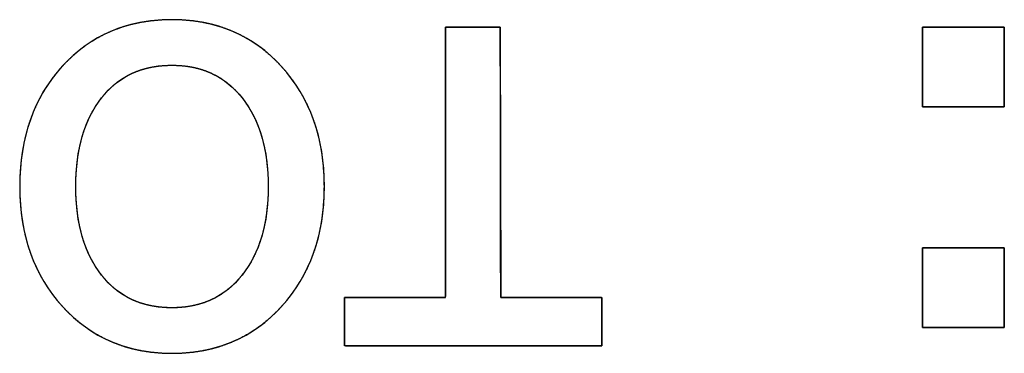
# Model space of a CAD drawing. Units: millimetres. Extents: x 5 to 1169, y 20 to 821.
# Drawn here: x 282 to 286, y 137 to 138 of the extents above; entities that cross this region are included whole.
import ezdxf

# ---------------------------------------------------------------- set-up
doc = ezdxf.new("R2010")
doc.units = ezdxf.units.MM
doc.layers.add('Silk', color=7, linetype='Continuous')

msp = doc.modelspace()

# ---------------------------------------------------------------- linework, layer by layer
at = {"layer": 'Silk', "color": 7, "linetype": 'Continuous'}
for points, degree, knots in [([(281.8153, 137.334), (281.8153, 137.5669), (281.8827, 137.757), (282.0175, 137.9045), (282.1523, 138.052), (282.3262, 138.1257), (282.5393, 138.1257), (282.7509, 138.1257), (282.9245, 138.0516), (283.06, 137.9034), (283.1954, 137.7553), (283.2632, 137.5655), (283.2632, 137.334), (283.2632, 137.1026), (283.1954, 136.9128), (283.06, 136.7646), (282.9245, 136.6165), (282.7509, 136.5424), (282.5393, 136.5424), (282.3276, 136.5424), (282.154, 136.6165), (282.0185, 136.7646), (281.8831, 136.9128), (281.8153, 137.1026), (281.8153, 137.334)], 3, [0, 0, 0, 0, 0.125, 0.125, 0.125, 0.25, 0.25, 0.25, 0.375, 0.375, 0.375, 0.5, 0.5, 0.5, 0.625, 0.625, 0.625, 0.75, 0.75, 0.75, 0.875, 0.875, 0.875, 1, 1, 1, 1]), ([(281.8153, 137.334), (281.8166, 137.3891), (281.8204, 137.4425), (281.8269, 137.4943), (281.836, 137.5445), (281.8476, 137.593), (281.8619, 137.6399), (281.8787, 137.6851), (281.8981, 137.7287), (281.9201, 137.7706), (281.9447, 137.8109), (281.9719, 137.8496), (282.0016, 137.8866), (282.0338, 137.9219), (282.0677, 137.9545), (282.103, 137.9842), (282.1399, 138.0111), (282.1783, 138.0352), (282.2181, 138.0564), (282.2595, 138.0748), (282.3024, 138.0904), (282.3467, 138.1031), (282.3926, 138.113), (282.44, 138.1201), (282.4889, 138.1243), (282.5393, 138.1257), (282.5893, 138.1243), (282.6379, 138.1201), (282.6851, 138.1129), (282.7307, 138.103), (282.7749, 138.0902), (282.8177, 138.0745), (282.859, 138.056), (282.8988, 138.0347), (282.9372, 138.0105), (282.9741, 137.9835), (283.0095, 137.9536), (283.0435, 137.9209), (283.0759, 137.8855), (283.1058, 137.8483), (283.1331, 137.8096), (283.1578, 137.7692), (283.1799, 137.7273), (283.1994, 137.6837), (283.2163, 137.6386), (283.2306, 137.5918), (283.2423, 137.5435), (283.2515, 137.4935), (283.258, 137.442), (283.2619, 137.3888), (283.2632, 137.334), (283.2619, 137.2793), (283.258, 137.2262), (283.2515, 137.1746), (283.2423, 137.1247), (283.2306, 137.0763), (283.2163, 137.0296), (283.1994, 136.9844), (283.1799, 136.9409), (283.1578, 136.8989), (283.1331, 136.8586), (283.1058, 136.8198), (283.0759, 136.7826), (283.0435, 136.7472), (283.0095, 136.7145), (282.9741, 136.6847), (282.9372, 136.6576), (282.8988, 136.6335), (282.859, 136.6121), (282.8177, 136.5936), (282.7749, 136.578), (282.7307, 136.5652), (282.6851, 136.5552), (282.6379, 136.5481), (282.5893, 136.5439), (282.5393, 136.5424), (282.4892, 136.5439), (282.4406, 136.5481), (282.3934, 136.5552), (282.3477, 136.5652), (282.3035, 136.578), (282.2608, 136.5936), (282.2195, 136.6121), (282.1796, 136.6335), (282.1412, 136.6576), (282.1043, 136.6847), (282.0689, 136.7145), (282.0349, 136.7472), (282.0025, 136.7826), (281.9726, 136.8198), (281.9453, 136.8586), (281.9206, 136.8989), (281.8985, 136.9409), (281.879, 136.9844), (281.8621, 137.0296), (281.8478, 137.0763), (281.8361, 137.1247), (281.827, 137.1746), (281.8205, 137.2262), (281.8166, 137.2793), (281.8153, 137.334)], 1, [0, 0, 0.011445, 0.022574, 0.033416, 0.044003, 0.054366, 0.064542, 0.074566, 0.084478, 0.094319, 0.104128, 0.113947, 0.123818, 0.133739, 0.143497, 0.153094, 0.162574, 0.171981, 0.181364, 0.19077, 0.200245, 0.209836, 0.219586, 0.229539, 0.239733, 0.250205, 0.260608, 0.270742, 0.280645, 0.290357, 0.29992, 0.309378, 0.318777, 0.328165, 0.337587, 0.347091, 0.356722, 0.366523, 0.376487, 0.386393, 0.396241, 0.406069, 0.41592, 0.425834, 0.43585, 0.446007, 0.456343, 0.466892, 0.477688, 0.488761, 0.50014, 0.511515, 0.522584, 0.533376, 0.543923, 0.554258, 0.564415, 0.574431, 0.584346, 0.594198, 0.604029, 0.613879, 0.623788, 0.633753, 0.643551, 0.653179, 0.662681, 0.672102, 0.681489, 0.690888, 0.700346, 0.709909, 0.71962, 0.729523, 0.739657, 0.75006, 0.760467, 0.770605, 0.780511, 0.790225, 0.79979, 0.809249, 0.818649, 0.828037, 0.837459, 0.846961, 0.856589, 0.866387, 0.876352, 0.886261, 0.896111, 0.905942, 0.915794, 0.925709, 0.935725, 0.945882, 0.956217, 0.966763, 0.977556, 0.988625, 1, 1]), ([(283.8389, 138.0897), (283.8436, 138.0897), (283.8567, 138.0897), (283.8767, 138.0897), (283.9018, 138.0897), (283.9305, 138.0897), (283.9613, 138.0897), (283.9924, 138.0897), (284.0223, 138.0897), (284.0495, 138.0897), (284.0722, 138.0897), (284.0889, 138.0897), (284.0981, 138.0897), (284.0993, 138.0837), (284.0994, 138.0388), (284.0995, 137.9563), (284.0997, 137.8444), (284.0999, 137.7107), (284.1001, 137.5633), (284.1004, 137.4099), (284.1006, 137.2586), (284.1009, 137.117), (284.1011, 136.9932), (284.1012, 136.895), (284.1013, 136.8304), (284.1014, 136.807), (284.1101, 136.807), (284.1343, 136.807), (284.1711, 136.807), (284.2175, 136.807), (284.2705, 136.807), (284.3272, 136.807), (284.3847, 136.807), (284.4399, 136.807), (284.4899, 136.807), (284.5319, 136.807), (284.5628, 136.807), (284.5796, 136.807), (284.5819, 136.806), (284.5819, 136.798), (284.5819, 136.7833), (284.5819, 136.7633), (284.5819, 136.7395), (284.5819, 136.7132), (284.5819, 136.6859), (284.5819, 136.6589), (284.5819, 136.6337), (284.5819, 136.6116), (284.5819, 136.5941), (284.5819, 136.5826), (284.5819, 136.5784), (284.5596, 136.5784), (284.4979, 136.5784), (284.4043, 136.5784), (284.2862, 136.5784), (284.1512, 136.5784), (284.0068, 136.5784), (283.8605, 136.5784), (283.7199, 136.5784), (283.5924, 136.5784), (283.4856, 136.5784), (283.407, 136.5784), (283.3641, 136.5784), (283.3584, 136.5795), (283.3584, 136.5875), (283.3584, 136.6022), (283.3584, 136.6222), (283.3584, 136.646), (283.3584, 136.6723), (283.3584, 136.6996), (283.3584, 136.7266), (283.3584, 136.7518), (283.3584, 136.7739), (283.3584, 136.7914), (283.3584, 136.8029), (283.3584, 136.807), (283.3671, 136.807), (283.3913, 136.807), (283.4281, 136.807), (283.4745, 136.807), (283.5275, 136.807), (283.5842, 136.807), (283.6417, 136.807), (283.6969, 136.807), (283.7469, 136.807), (283.7889, 136.807), (283.8198, 136.807), (283.8366, 136.807), (283.8389, 136.813), (283.8389, 136.858), (283.8389, 136.9404), (283.8389, 137.0524), (283.8389, 137.1861), (283.8389, 137.3335), (283.8389, 137.4869), (283.8389, 137.6382), (283.8389, 137.7798), (283.8389, 137.9036), (283.8389, 138.0017), (283.8389, 138.0664), (283.8389, 138.0897)], 1, [0, 0, 0.000866, 0.00327, 0.006919, 0.01152, 0.016779, 0.022405, 0.028104, 0.033583, 0.038549, 0.042711, 0.045774, 0.047445, 0.048565, 0.0568, 0.071888, 0.092386, 0.116851, 0.143841, 0.171912, 0.199624, 0.225531, 0.248193, 0.266166, 0.278008, 0.282276, 0.283875, 0.288311, 0.295043, 0.303532, 0.313237, 0.323618, 0.334134, 0.344244, 0.353409, 0.361087, 0.366739, 0.369824, 0.370279, 0.371747, 0.374435, 0.378089, 0.382449, 0.387259, 0.392262, 0.3972, 0.401817, 0.405856, 0.409059, 0.41117, 0.41193, 0.416001, 0.427296, 0.44444, 0.466056, 0.490768, 0.5172, 0.543976, 0.56972, 0.593056, 0.612608, 0.626999, 0.634854, 0.635919, 0.637386, 0.640075, 0.643728, 0.648089, 0.652899, 0.657901, 0.66284, 0.667457, 0.671496, 0.674699, 0.67681, 0.67757, 0.679169, 0.683605, 0.690338, 0.698827, 0.708532, 0.718912, 0.729428, 0.739538, 0.748703, 0.756381, 0.762033, 0.765118, 0.76629, 0.774525, 0.789613, 0.81011, 0.834575, 0.861565, 0.889637, 0.917348, 0.943256, 0.965917, 0.98389, 0.995732, 1, 1]), ([(286.4948, 137.7115), (286.4929, 137.7115), (286.4877, 137.7115), (286.4793, 137.7115), (286.4681, 137.7115), (286.4543, 137.7115), (286.4382, 137.7115), (286.4203, 137.7115), (286.4007, 137.7115), (286.3797, 137.7115), (286.3577, 137.7115), (286.3349, 137.7115), (286.3117, 137.7115), (286.2884, 137.7115), (286.2652, 137.7115), (286.2424, 137.7115), (286.2204, 137.7115), (286.1995, 137.7115), (286.1799, 137.7115), (286.1619, 137.7115), (286.1459, 137.7115), (286.1321, 137.7115), (286.1208, 137.7115), (286.1124, 137.7115), (286.1072, 137.7115), (286.1054, 137.7115), (286.1054, 137.7133), (286.1054, 137.7184), (286.1054, 137.7266), (286.1054, 137.7375), (286.1054, 137.7509), (286.1054, 137.7664), (286.1054, 137.7839), (286.1054, 137.8029), (286.1054, 137.8233), (286.1054, 137.8447), (286.1054, 137.8668), (286.1054, 137.8893), (286.1054, 137.912), (286.1054, 137.9345), (286.1054, 137.9566), (286.1054, 137.978), (286.1054, 137.9983), (286.1054, 138.0174), (286.1054, 138.0348), (286.1054, 138.0504), (286.1054, 138.0638), (286.1054, 138.0747), (286.1054, 138.0829), (286.1054, 138.088), (286.1054, 138.0897), (286.1072, 138.0897), (286.1124, 138.0897), (286.1208, 138.0897), (286.1321, 138.0897), (286.1459, 138.0897), (286.1619, 138.0897), (286.1799, 138.0897), (286.1995, 138.0897), (286.2204, 138.0897), (286.2424, 138.0897), (286.2652, 138.0897), (286.2884, 138.0897), (286.3117, 138.0897), (286.3349, 138.0897), (286.3577, 138.0897), (286.3797, 138.0897), (286.4007, 138.0897), (286.4203, 138.0897), (286.4382, 138.0897), (286.4543, 138.0897), (286.4681, 138.0897), (286.4793, 138.0897), (286.4877, 138.0897), (286.4929, 138.0897), (286.4948, 138.0897), (286.4948, 138.088), (286.4948, 138.0829), (286.4948, 138.0747), (286.4948, 138.0638), (286.4948, 138.0504), (286.4948, 138.0348), (286.4948, 138.0174), (286.4948, 137.9983), (286.4948, 137.978), (286.4948, 137.9566), (286.4948, 137.9345), (286.4948, 137.912), (286.4948, 137.8893), (286.4948, 137.8668), (286.4948, 137.8447), (286.4948, 137.8233), (286.4948, 137.8029), (286.4948, 137.7839), (286.4948, 137.7664), (286.4948, 137.7509), (286.4948, 137.7375), (286.4948, 137.7266), (286.4948, 137.7184), (286.4948, 137.7133), (286.4948, 137.7115)], 1, [0, 0, 0.001185, 0.00461, 0.010081, 0.017402, 0.026379, 0.036817, 0.048522, 0.061298, 0.07495, 0.089284, 0.104105, 0.119218, 0.134429, 0.149543, 0.164364, 0.178698, 0.19235, 0.205126, 0.21683, 0.227268, 0.236245, 0.243567, 0.249037, 0.252463, 0.253648, 0.254799, 0.258125, 0.263439, 0.270549, 0.279268, 0.289406, 0.300774, 0.313182, 0.326442, 0.340364, 0.354759, 0.369437, 0.38421, 0.398889, 0.413284, 0.427206, 0.440466, 0.452874, 0.464241, 0.474379, 0.483098, 0.490209, 0.495522, 0.498849, 0.5, 0.501185, 0.50461, 0.510081, 0.517402, 0.526379, 0.536817, 0.548522, 0.561298, 0.57495, 0.589284, 0.604105, 0.619218, 0.634429, 0.649543, 0.664364, 0.678698, 0.69235, 0.705126, 0.71683, 0.727268, 0.736245, 0.743567, 0.749037, 0.752463, 0.753648, 0.754799, 0.758125, 0.763439, 0.770549, 0.779268, 0.789406, 0.800774, 0.813182, 0.826442, 0.840364, 0.854759, 0.869437, 0.88421, 0.898889, 0.913284, 0.927206, 0.940466, 0.952874, 0.964241, 0.974379, 0.983098, 0.990209, 0.995522, 0.998849, 1, 1]), ([(282.082, 137.334), (282.082, 137.1576), (282.1226, 137.0176), (282.2038, 136.9139), (282.2849, 136.8102), (282.3967, 136.7583), (282.5393, 136.7583), (282.679, 136.7583), (282.7901, 136.8102), (282.8726, 136.9139), (282.9552, 137.0176), (282.9965, 137.1576), (282.9965, 137.334), (282.9965, 137.509), (282.9555, 137.6487), (282.8737, 137.7531), (282.7918, 137.8576), (282.6804, 137.9098), (282.5393, 137.9098), (282.3967, 137.9098), (282.2849, 137.8579), (282.2038, 137.7542), (282.1226, 137.6505), (282.082, 137.5104), (282.082, 137.334)], 3, [0, 0, 0, 0, 0.125, 0.125, 0.125, 0.25, 0.25, 0.25, 0.375, 0.375, 0.375, 0.5, 0.5, 0.5, 0.625, 0.625, 0.625, 0.75, 0.75, 0.75, 0.875, 0.875, 0.875, 1, 1, 1, 1]), ([(282.082, 137.334), (282.0827, 137.2924), (282.0851, 137.2522), (282.089, 137.2133), (282.0944, 137.1759), (282.1015, 137.1398), (282.11, 137.1052), (282.1202, 137.0719), (282.1319, 137.0401), (282.1451, 137.0096), (282.1599, 136.9805), (282.1763, 136.9528), (282.1942, 136.9266), (282.2136, 136.9017), (282.2343, 136.8788), (282.2561, 136.8579), (282.2791, 136.839), (282.3033, 136.8221), (282.3287, 136.8072), (282.3552, 136.7942), (282.3829, 136.7832), (282.4118, 136.7743), (282.4419, 136.7673), (282.4732, 136.7623), (282.5056, 136.7593), (282.5393, 136.7583), (282.5722, 136.7593), (282.6041, 136.7623), (282.6349, 136.7673), (282.6646, 136.7743), (282.6932, 136.7832), (282.7207, 136.7942), (282.7471, 136.8072), (282.7723, 136.8221), (282.7965, 136.839), (282.8196, 136.8579), (282.8416, 136.8788), (282.8625, 136.9017), (282.8823, 136.9266), (282.9005, 136.9528), (282.9172, 136.9805), (282.9322, 137.0096), (282.9457, 137.0401), (282.9576, 137.0719), (282.9679, 137.1052), (282.9766, 137.1398), (282.9838, 137.1759), (282.9893, 137.2133), (282.9933, 137.2522), (282.9957, 137.2924), (282.9965, 137.334), (282.9957, 137.3754), (282.9933, 137.4153), (282.9894, 137.4539), (282.9839, 137.4912), (282.9768, 137.5271), (282.9681, 137.5616), (282.9579, 137.5948), (282.9461, 137.6267), (282.9328, 137.6571), (282.9178, 137.6863), (282.9014, 137.714), (282.8833, 137.7404), (282.8637, 137.7654), (282.8429, 137.7885), (282.821, 137.8096), (282.7979, 137.8286), (282.7737, 137.8457), (282.7484, 137.8607), (282.7219, 137.8737), (282.6943, 137.8848), (282.6656, 137.8938), (282.6357, 137.9008), (282.6047, 137.9058), (282.5726, 137.9088), (282.5393, 137.9098), (282.5056, 137.9088), (282.4732, 137.9059), (282.4419, 137.9009), (282.4118, 137.8939), (282.3829, 137.8849), (282.3552, 137.874), (282.3287, 137.861), (282.3033, 137.8461), (282.2791, 137.8292), (282.2561, 137.8102), (282.2343, 137.7893), (282.2136, 137.7664), (282.1942, 137.7416), (282.1763, 137.7153), (282.1599, 137.6877), (282.1451, 137.6586), (282.1319, 137.6281), (282.1202, 137.5962), (282.11, 137.563), (282.1015, 137.5283), (282.0944, 137.4922), (282.089, 137.4548), (282.0851, 137.4159), (282.0827, 137.3757), (282.082, 137.334)], 1, [0, 0, 0.012561, 0.02472, 0.036495, 0.047909, 0.058987, 0.069755, 0.080242, 0.090479, 0.1005, 0.110342, 0.120041, 0.129637, 0.139143, 0.148443, 0.157559, 0.166543, 0.175447, 0.184325, 0.193233, 0.202225, 0.211354, 0.220669, 0.23022, 0.24005, 0.250199, 0.260151, 0.26981, 0.279216, 0.288413, 0.29745, 0.306375, 0.315242, 0.324102, 0.333009, 0.342014, 0.351168, 0.360519, 0.370086, 0.379735, 0.389478, 0.399354, 0.409404, 0.419662, 0.430164, 0.440943, 0.452028, 0.463446, 0.475223, 0.487382, 0.499944, 0.51241, 0.524487, 0.536194, 0.547553, 0.558591, 0.569332, 0.579807, 0.590047, 0.600085, 0.609956, 0.619698, 0.62935, 0.638927, 0.648295, 0.657466, 0.666488, 0.675416, 0.684301, 0.6932, 0.702165, 0.711251, 0.720508, 0.729984, 0.739725, 0.749773, 0.759922, 0.769751, 0.779302, 0.788618, 0.797746, 0.806738, 0.815646, 0.824525, 0.833429, 0.842412, 0.851529, 0.860828, 0.870334, 0.879932, 0.889632, 0.899476, 0.9095, 0.919741, 0.930231, 0.941003, 0.952084, 0.963501, 0.975278, 0.987438, 1, 1]), ([(286.4948, 136.6645), (286.4929, 136.6645), (286.4877, 136.6645), (286.4793, 136.6645), (286.4681, 136.6645), (286.4543, 136.6645), (286.4382, 136.6645), (286.4203, 136.6645), (286.4007, 136.6645), (286.3797, 136.6645), (286.3577, 136.6645), (286.3349, 136.6645), (286.3117, 136.6645), (286.2884, 136.6645), (286.2652, 136.6645), (286.2424, 136.6645), (286.2204, 136.6645), (286.1995, 136.6645), (286.1799, 136.6645), (286.1619, 136.6645), (286.1459, 136.6645), (286.1321, 136.6645), (286.1208, 136.6645), (286.1124, 136.6645), (286.1072, 136.6645), (286.1054, 136.6645), (286.1054, 136.6663), (286.1054, 136.6714), (286.1054, 136.6796), (286.1054, 136.6905), (286.1054, 136.7039), (286.1054, 136.7194), (286.1054, 136.7369), (286.1054, 136.7559), (286.1054, 136.7763), (286.1054, 136.7977), (286.1054, 136.8198), (286.1054, 136.8423), (286.1054, 136.865), (286.1054, 136.8875), (286.1054, 136.9096), (286.1054, 136.931), (286.1054, 136.9513), (286.1054, 136.9704), (286.1054, 136.9878), (286.1054, 137.0034), (286.1054, 137.0168), (286.1054, 137.0277), (286.1054, 137.0359), (286.1054, 137.041), (286.1054, 137.0427), (286.1072, 137.0427), (286.1124, 137.0427), (286.1208, 137.0427), (286.1321, 137.0427), (286.1459, 137.0427), (286.1619, 137.0427), (286.1799, 137.0427), (286.1995, 137.0427), (286.2204, 137.0427), (286.2424, 137.0427), (286.2652, 137.0427), (286.2884, 137.0427), (286.3117, 137.0427), (286.3349, 137.0427), (286.3577, 137.0427), (286.3797, 137.0427), (286.4007, 137.0427), (286.4203, 137.0427), (286.4382, 137.0427), (286.4543, 137.0427), (286.4681, 137.0427), (286.4793, 137.0427), (286.4877, 137.0427), (286.4929, 137.0427), (286.4948, 137.0427), (286.4948, 137.041), (286.4948, 137.0359), (286.4948, 137.0277), (286.4948, 137.0168), (286.4948, 137.0034), (286.4948, 136.9878), (286.4948, 136.9704), (286.4948, 136.9513), (286.4948, 136.931), (286.4948, 136.9096), (286.4948, 136.8875), (286.4948, 136.865), (286.4948, 136.8423), (286.4948, 136.8198), (286.4948, 136.7977), (286.4948, 136.7763), (286.4948, 136.7559), (286.4948, 136.7369), (286.4948, 136.7194), (286.4948, 136.7039), (286.4948, 136.6905), (286.4948, 136.6796), (286.4948, 136.6714), (286.4948, 136.6663), (286.4948, 136.6645)], 1, [0, 0, 0.001185, 0.00461, 0.010081, 0.017402, 0.026379, 0.036817, 0.048522, 0.061298, 0.07495, 0.089284, 0.104105, 0.119218, 0.134429, 0.149543, 0.164364, 0.178698, 0.19235, 0.205126, 0.21683, 0.227268, 0.236245, 0.243567, 0.249037, 0.252463, 0.253648, 0.254799, 0.258125, 0.263439, 0.270549, 0.279268, 0.289406, 0.300774, 0.313182, 0.326442, 0.340364, 0.354759, 0.369437, 0.38421, 0.398889, 0.413284, 0.427206, 0.440466, 0.452874, 0.464241, 0.474379, 0.483098, 0.490209, 0.495522, 0.498849, 0.5, 0.501185, 0.50461, 0.510081, 0.517402, 0.526379, 0.536817, 0.548522, 0.561298, 0.57495, 0.589284, 0.604105, 0.619218, 0.634429, 0.649543, 0.664364, 0.678698, 0.69235, 0.705126, 0.71683, 0.727268, 0.736245, 0.743567, 0.749037, 0.752463, 0.753648, 0.754799, 0.758125, 0.763439, 0.770549, 0.779268, 0.789406, 0.800774, 0.813182, 0.826442, 0.840364, 0.854759, 0.869437, 0.88421, 0.898889, 0.913284, 0.927206, 0.940466, 0.952874, 0.964241, 0.974379, 0.983098, 0.990209, 0.995522, 0.998849, 1, 1])]:
    msp.add_open_spline(points, degree=degree, knots=knots, dxfattribs=at)
for points in [[(283.8389, 138.0897), (283.8389, 138.0897), (284.0993, 138.0897), (284.0993, 138.0897)], [(283.8389, 136.807), (283.8389, 136.807), (283.8389, 138.0897), (283.8389, 138.0897)], [(284.0993, 138.0897), (284.0993, 138.0897), (284.1014, 136.807), (284.1014, 136.807)], [(286.1054, 137.7115), (286.1054, 137.7115), (286.1054, 138.0897), (286.1054, 138.0897)], [(286.1054, 138.0897), (286.1054, 138.0897), (286.4948, 138.0897), (286.4948, 138.0897)], [(286.4948, 138.0897), (286.4948, 138.0897), (286.4948, 137.7115), (286.4948, 137.7115)], [(286.4948, 137.7115), (286.4948, 137.7115), (286.1054, 137.7115), (286.1054, 137.7115)], [(286.1054, 136.6645), (286.1054, 136.6645), (286.1054, 137.0427), (286.1054, 137.0427)], [(286.1054, 137.0427), (286.1054, 137.0427), (286.4948, 137.0427), (286.4948, 137.0427)], [(286.4948, 137.0427), (286.4948, 137.0427), (286.4948, 136.6645), (286.4948, 136.6645)], [(283.3584, 136.5784), (283.3584, 136.5784), (283.3584, 136.807), (283.3584, 136.807)], [(283.3584, 136.807), (283.3584, 136.807), (283.8389, 136.807), (283.8389, 136.807)], [(284.1014, 136.807), (284.1014, 136.807), (284.5819, 136.807), (284.5819, 136.807)], [(284.5819, 136.807), (284.5819, 136.807), (284.5819, 136.5784), (284.5819, 136.5784)], [(286.4948, 136.6645), (286.4948, 136.6645), (286.1054, 136.6645), (286.1054, 136.6645)], [(284.5819, 136.5784), (284.5819, 136.5784), (283.3584, 136.5784), (283.3584, 136.5784)]]:
    msp.add_open_spline(points, degree=3, dxfattribs=at)

doc.saveas('drawing.dxf')
